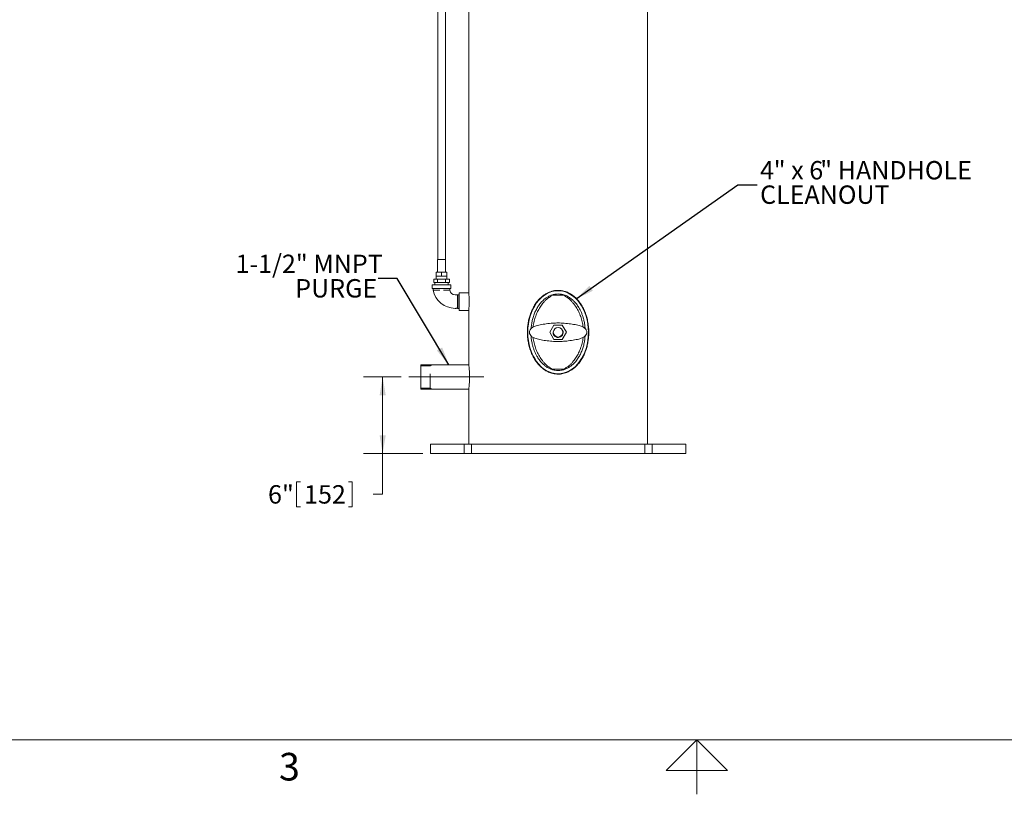
# Model space of a CAD drawing. Units: inches. Extents: x 0.1 to 22.1, y 0.1 to 17.1.
# Drawn here: x 6.5 to 13, y 0.1 to 5.2 of the extents above; entities that cross this region are included whole.
import ezdxf

# ---------------------------------------------------------------- set-up
doc = ezdxf.new("R2010")
doc.units = ezdxf.units.IN
doc.header["$MEASUREMENT"] = 0
doc.linetypes.add('CENTERX2', pattern=[0.8, 0.5, -0.1, 0.1, -0.1])
doc.linetypes.add('HIDDEN', pattern=[0.075, 0.05, -0.025])
doc.layers.add('7', color=7, linetype='Continuous', lineweight=15)
doc.styles.add('SLDTEXTSTYLE0', font='TXT', dxfattribs={"width": 0.75})
doc.styles.add('SLDTEXTSTYLE2', font='TXT', dxfattribs={"width": 0.8625})
doc.styles.add('SLDTEXTSTYLE6', font='TXT', dxfattribs={"width": 0.65})
doc.dimstyles.new('SLDDIMSTYLE0', dxfattribs={"dimtxt": 0.12, "dimasz": 0.12, "dimexe": 0, "dimexo": 0.0625, "dimgap": 0.03, "dimtad": 0, "dimtih": 1, "dimtoh": 1, "dimlfac": 12, "dimrnd": 1e-09, "dimzin": 12, "dimdsep": 46, "dimlunit": 5, "dimtxsty": 'SLDTEXTSTYLE0', "dimsah": 1, "dimcen": 0.09, "dimadec": 0, "dimazin": 0, "dimtfac": 1, "dimtofl": 0, "dimtmove": 0, "dimatfit": 3, "dimfxl": 0, "dimfrac": 2, "dimtolj": 1, "dimtzin": 12, "dimarcsym": 0})
doc.dimstyles.new('SLDDIMSTYLE1', dxfattribs={"dimtxt": 0, "dimasz": 0.12, "dimexe": 0, "dimexo": 0.0625, "dimgap": 0, "dimtad": 0, "dimtih": 1, "dimtoh": 1, "dimdec": 0, "dimrnd": 1e-09, "dimzin": 0, "dimdsep": 46, "dimtxsty": 'Standard', "dimsah": 1, "dimcen": 0.09, "dimadec": 0, "dimazin": 0, "dimtfac": 0.12, "dimtdec": 0, "dimtofl": 0, "dimtmove": 0, "dimatfit": 3, "dimfxl": 0, "dimfrac": 2, "dimtolj": 1, "dimtzin": 0, "dimarcsym": 0})

# ---------------------------------------------------------------- blocks, each defined once
blk = doc.blocks.new('*D9')
at = {"layer": '7'}
for p, q in [((9.0182, 2.8482), (8.773, 2.8482)), ((8.898, 2.3482), (8.898, 2.8482)), ((9.1595, 2.3482), (8.773, 2.3482)), ((8.898, 2.0826), (8.898, 2.3482)), ((8.3366, 2.1634), (8.3366, 2.0017)), ((8.3366, 2.1634), (8.361, 2.1634)), ((8.6999, 2.1634), (8.6756, 2.1634)), ((8.6999, 2.1634), (8.6999, 2.0017)), ((8.8355, 2.0826), (8.898, 2.0826)), ((8.3366, 2.0017), (8.361, 2.0017)), ((8.6999, 2.0017), (8.6756, 2.0017))]:
    blk.add_line(p, q, dxfattribs=at)
for points in [[(8.898, 2.8482), (8.878, 2.7282), (8.918, 2.7282)], [(8.898, 2.3482), (8.918, 2.4682), (8.878, 2.4682)]]:
    blk.add_solid(points, dxfattribs=at)
at = {"layer": '7', "char_height": 0.12, "attachment_point": 1, "style": 'SLDTEXTSTYLE0'}
for s, insert in [('6"', (8.1499, 2.1421)), ('152', (8.3853, 2.1421))]:
    blk.add_mtext(s, dxfattribs=dict(at, insert=insert))
blk = doc.blocks.new('SW_NOTE_5')
at = {"layer": '7', "color": 0, "char_height": 0.12, "attachment_point": 1, "style": 'SLDTEXTSTYLE0'}
for s, insert in [('1-1/2" MNPT', (-0.9307, 0.1548)), ('PURGE', (-0.5415, -0.0046))]:
    blk.add_mtext(s, dxfattribs=dict(at, insert=insert))
blk = doc.blocks.new('SW_NOTE_6')
at = {"layer": '7', "color": 0, "char_height": 0.12, "attachment_point": 1}
for s, insert, style in [('4', (0.0197, 0.1548), 'SLDTEXTSTYLE0'), ('" x 6', (0.1084, 0.1548), 'SLDTEXTSTYLE6'), ('" HANDHOLE', (0.4121, 0.1548), 'SLDTEXTSTYLE0'), ('CLEANOUT', (0.0197, -0.0046), 'SLDTEXTSTYLE0')]:
    blk.add_mtext(s, dxfattribs=dict(at, insert=insert, style=style))

msp = doc.modelspace()

# ---------------------------------------------------------------- linework, layer by layer
at = {"color": 7, "linetype": 'Continuous', "lineweight": 15}
for p, q in [((10.62612, 2.41072), (10.62612, 8.6503)), ((9.45946, 8.49069), (9.45946, 3.39942)), ((9.25696, 5.74465), (9.25696, 3.61548)), ((9.30696, 3.61548), (9.30696, 5.74465)), ((9.25529, 3.61548), (9.25529, 3.53214)), ((9.25529, 3.61548), (9.30862, 3.61548)), ((9.30862, 3.53214), (9.30862, 3.61548)), ((9.23084, 3.48527), (9.23084, 3.46444)), ((9.23084, 3.48527), (9.2564, 3.48527)), ((9.24696, 3.53214), (9.24696, 3.5061)), ((9.24696, 3.53214), (9.28196, 3.53214)), ((9.24696, 3.5061), (9.24696, 3.48527)), ((9.24696, 3.5061), (9.26446, 3.5061)), ((9.2564, 3.48527), (9.2564, 3.46444)), ((9.2564, 3.48527), (9.30752, 3.48527)), ((9.26446, 3.5061), (9.28196, 3.5061)), ((9.28196, 3.53214), (9.28196, 3.5061)), ((9.28196, 3.53214), (9.31696, 3.53214)), ((9.28196, 3.5061), (9.29946, 3.5061)), ((9.29946, 3.5061), (9.31696, 3.5061)), ((9.30752, 3.48527), (9.30752, 3.46444)), ((9.30752, 3.48527), (9.33308, 3.48527)), ((9.31696, 3.53214), (9.31696, 3.5061)), ((9.31696, 3.48527), (9.31696, 3.5061)), ((9.33308, 3.48527), (9.33308, 3.46444)), ((9.22112, 3.44881), (9.22112, 3.42631)), ((9.22112, 3.44881), (9.28196, 3.44881)), ((9.22112, 3.42631), (9.28196, 3.42631)), ((9.22804, 3.42631), (9.22804, 3.41506)), ((9.23084, 3.46444), (9.2564, 3.46444)), ((9.23821, 3.46444), (9.23821, 3.44881)), ((9.2564, 3.46444), (9.30752, 3.46444)), ((9.28196, 3.44881), (9.34279, 3.44881)), ((9.28196, 3.42631), (9.34279, 3.42631)), ((9.30752, 3.46444), (9.33308, 3.46444)), ((9.32571, 3.44881), (9.32571, 3.46444)), ((9.33587, 3.41506), (9.33587, 3.42631)), ((9.34279, 3.42631), (9.34279, 3.44881)), ((9.39779, 3.38362), (9.38737, 3.38362)), ((9.38737, 3.29567), (9.38737, 3.38362)), ((9.39636, 3.38339), (9.39636, 3.29589)), ((9.39691, 3.38339), (9.39691, 3.33964)), ((9.45971, 3.39694), (9.39779, 3.39694)), ((9.39779, 3.33964), (9.39779, 3.39694)), ((10.08166, 3.38155), (10.00392, 3.38155)), ((9.38737, 3.29567), (9.39779, 3.29567)), ((9.39691, 3.33964), (9.39691, 3.29589)), ((9.39779, 3.28235), (9.39779, 3.33964)), ((9.39779, 3.28235), (9.45971, 3.28235)), ((9.45946, 3.28005), (9.45946, 2.92965)), ((10.01573, 3.18676), (9.98866, 3.13988)), ((10.06985, 3.18676), (10.01573, 3.18676)), ((10.09692, 3.13988), (10.06985, 3.18676)), ((9.98866, 3.13988), (10.01573, 3.09301)), ((10.01573, 3.09301), (10.06985, 3.09301)), ((10.06985, 3.09301), (10.09692, 3.13988)), ((9.4598, 2.92738), (9.14696, 2.92738)), ((9.14696, 2.84822), (9.14696, 2.92738)), ((10.00392, 2.89822), (10.08166, 2.89822)), ((9.14696, 2.76905), (9.14696, 2.84822)), ((9.14696, 2.76905), (9.4598, 2.76905)), ((9.45946, 2.76655), (9.45946, 2.41072)), ((9.20946, 2.41072), (9.20946, 2.34822)), ((9.20946, 2.41072), (9.43008, 2.41072)), ((9.43008, 2.41072), (9.43008, 2.34822)), ((9.47796, 2.41072), (9.43008, 2.41072)), ((9.47796, 2.41072), (10.60762, 2.41072)), ((9.47796, 2.34822), (9.47796, 2.41072)), ((10.60762, 2.41072), (10.60762, 2.34822)), ((10.6555, 2.41072), (10.60762, 2.41072)), ((10.6555, 2.34822), (10.6555, 2.41072)), ((10.6555, 2.41072), (10.87612, 2.41072)), ((10.87612, 2.34822), (10.87612, 2.41072)), ((9.20946, 2.34822), (9.43008, 2.34822)), ((9.47796, 2.34822), (9.43008, 2.34822)), ((9.47796, 2.34822), (10.60762, 2.34822)), ((10.6555, 2.34822), (10.60762, 2.34822)), ((10.6555, 2.34822), (10.87612, 2.34822))]:
    msp.add_line(p, q, dxfattribs=at)
msp.add_circle((10.04279, 3.13988), 0.03125, dxfattribs=at)
for centre, radius, start, end in [((9.37121, 3.44148), 0.14558, 190.454496, 270), ((9.37121, 3.41894), 0.03555, 186.26493, 270), ((10.18862, 3.13988), 0.30417, 127.390006, 130.744068), ((9.89696, 3.13988), 0.30417, 49.255932, 52.609994), ((10.18862, 3.13988), 0.30417, 229.255932, 232.609994), ((9.89696, 3.13988), 0.30417, 307.390006, 310.744068)]:
    msp.add_arc(centre, radius, start, end, dxfattribs=at)
msp.add_ellipse((10.04279, 3.13988), major_axis=(0, 0.27083), ratio=0.7307692, dxfattribs=at)
for centre, major_axis in [((10.00112, 3.13988), (-0.14583, 0)), ((10.08446, 3.13988), (0.14583, 0))]:
    msp.add_ellipse(centre, major_axis=major_axis, ratio=0.4285714, start_param=5.8004194, end_param=6.7659512, dxfattribs=at)
for points, knots in [([(9.22804, 3.41506), (9.2282, 3.41506), (9.22853, 3.41506), (9.23112, 3.41506), (9.23511, 3.41506), (9.24053, 3.41506), (9.24703, 3.41506), (9.25446, 3.41506), (9.26243, 3.41506), (9.26796, 3.41506), (9.27071, 3.41506)], [0, 0, 0, 0, 0.1254234, 0.2496993, 0.376074, 0.4995406, 0.6262356, 0.749596, 0.8756669, 1, 1, 1, 1]), ([(9.29409, 3.41506), (9.29686, 3.41506), (9.30232, 3.41506), (9.31015, 3.41506), (9.31739, 3.41506), (9.32377, 3.41506), (9.32903, 3.41506), (9.33256, 3.41506), (9.33462, 3.41506), (9.33569, 3.41506), (9.33581, 3.41506), (9.33587, 3.41506)], [0, 0, 0, 0, 0.1264771, 0.2499619, 0.3731846, 0.4999316, 0.6248581, 0.7498801, 0.8390464, 0.9224151, 1, 1, 1, 1]), ([(10.04279, 2.86655), (10.03709, 2.86675), (10.02566, 2.86715), (10.00876, 2.87023), (9.98963, 2.87579), (9.9689, 2.88511), (9.94771, 2.89856), (9.92875, 2.91445), (9.91197, 2.93213), (9.89546, 2.95358), (9.88, 2.9791), (9.86634, 3.00871), (9.85572, 3.03982), (9.84811, 3.0721), (9.8435, 3.10519), (9.84195, 3.13712), (9.84303, 3.16758), (9.84632, 3.19639), (9.85188, 3.22481), (9.85998, 3.25343), (9.87096, 3.28194), (9.88516, 3.3099), (9.90085, 3.33374), (9.91725, 3.35355), (9.9336, 3.36968), (9.95041, 3.38295), (9.96727, 3.39344), (9.98374, 3.40145), (10.00107, 3.40763), (10.01911, 3.41166), (10.03757, 3.41348), (10.05811, 3.41296), (10.0803, 3.40903), (10.1037, 3.401), (10.12579, 3.38937), (10.14637, 3.37462), (10.165, 3.35726), (10.18161, 3.33779), (10.19767, 3.31447), (10.21239, 3.28707), (10.22498, 3.25561), (10.23436, 3.22276), (10.24051, 3.18889), (10.24346, 3.15436), (10.24322, 3.12149), (10.24031, 3.09057), (10.23526, 3.06177), (10.22786, 3.03353), (10.21804, 3.00603), (10.20568, 2.97954), (10.19068, 2.95438), (10.17449, 2.93307), (10.15782, 2.91552), (10.14135, 2.90136), (10.12452, 2.88985), (10.1077, 2.88094), (10.0913, 2.87433), (10.07484, 2.86976), (10.0586, 2.86705), (10.04806, 2.86672), (10.04279, 2.86655)], [0, 0, 0, 0, 0.0113683, 0.0227783, 0.0341522, 0.0511233, 0.0681076, 0.0844246, 0.1008024, 0.1171425, 0.1389096, 0.1607549, 0.1825451, 0.2047242, 0.2269583, 0.249142, 0.2683664, 0.2876595, 0.3069476, 0.3261655, 0.3471385, 0.3681629, 0.3891127, 0.4045059, 0.419933, 0.4353064, 0.4475137, 0.4597518, 0.4719468, 0.4842306, 0.4965628, 0.5088421, 0.5250745, 0.5413156, 0.5581321, 0.5749604, 0.5920993, 0.6093021, 0.6264652, 0.6490656, 0.6717466, 0.6943689, 0.7173519, 0.7403944, 0.7633807, 0.782785, 0.8022623, 0.8217318, 0.8411257, 0.860744, 0.8804079, 0.9000028, 0.9145527, 0.9291353, 0.9436668, 0.9554385, 0.9672412, 0.9790025, 0.9895016, 1, 1, 1, 1]), ([(9.3869, 3.38335), (9.38681, 3.38335), (9.38404, 3.38333), (9.37874, 3.38331), (9.37364, 3.38337), (9.37121, 3.38339)], [0, 0, 0, 0, 0.01754338, 0.5306965, 1, 1, 1, 1]), ([(9.39396, 3.38282), (9.39396, 3.3823), (9.39396, 3.38126), (9.39396, 3.37821), (9.39396, 3.37413), (9.39396, 3.36907), (9.39396, 3.36316), (9.39396, 3.35649), (9.39396, 3.34921), (9.39396, 3.34408), (9.39396, 3.34151)], [0, 0, 0, 0, 0.1236573, 0.2473144, 0.3708383, 0.4943625, 0.6178858, 0.7414104, 0.8707041, 1, 1, 1, 1]), ([(9.45946, 3.39942), (9.45946, 3.39943), (9.45943, 3.39971), (9.45953, 3.39872), (9.45977, 3.39638), (9.46016, 3.3922), (9.46064, 3.38663), (9.46117, 3.37967), (9.46167, 3.37162), (9.4621, 3.36258), (9.46245, 3.35191), (9.4625, 3.34407), (9.46253, 3.33964)], [0, 0, 0, 0, 0.00159607, 0.10695465, 0.21537069, 0.32072727, 0.42911278, 0.53493997, 0.64382154, 0.74986603, 0.85900572, 1, 1, 1, 1]), ([(10.21893, 3.16343), (10.21888, 3.16492), (10.2185, 3.17576), (10.21562, 3.19573), (10.21058, 3.22093), (10.20413, 3.2433), (10.19694, 3.26318), (10.18836, 3.28239), (10.17933, 3.299), (10.17049, 3.31287), (10.16222, 3.32426), (10.1518, 3.33686), (10.13871, 3.35022), (10.12225, 3.36359), (10.10422, 3.37476), (10.08473, 3.38327), (10.06418, 3.38863), (10.04301, 3.39049), (10.02183, 3.38871), (10.00122, 3.3834), (9.98171, 3.37494), (9.96567, 3.36506), (9.95267, 3.35501), (9.94222, 3.34552), (9.93255, 3.33534), (9.9236, 3.32456), (9.91533, 3.31321), (9.9052, 3.2974), (9.89422, 3.27659), (9.88369, 3.25052), (9.87556, 3.22359), (9.87001, 3.19606), (9.8671, 3.17595), (9.86672, 3.165), (9.86666, 3.16344)], [0, 0, 0, 0, 0.0071003, 0.0518478, 0.0961346, 0.1298417, 0.1629754, 0.1970512, 0.2302927, 0.2531963, 0.2755787, 0.2975249, 0.3312412, 0.364799, 0.3986224, 0.4322488, 0.4660409, 0.4996476, 0.5333176, 0.5670907, 0.600852, 0.6345806, 0.6568142, 0.6792812, 0.7019582, 0.7238472, 0.7461738, 0.7690228, 0.8135196, 0.858375, 0.903187, 0.9476798, 0.9925145, 1, 1, 1, 1]), ([(9.9901, 3.37033), (9.98678, 3.36857), (9.9784, 3.36414), (9.96665, 3.35434), (9.95449, 3.3422), (9.94015, 3.32531), (9.92431, 3.30328), (9.9087, 3.27527), (9.89548, 3.24459), (9.88588, 3.2113), (9.88063, 3.18711), (9.87992, 3.1745), (9.87988, 3.17389)], [0, 0, 0, 0, 0.0483634, 0.1220382, 0.1960604, 0.2700328, 0.4074539, 0.5453303, 0.6828292, 0.8371894, 0.9920867, 1, 1, 1, 1]), ([(10.20578, 3.17386), (10.20577, 3.17403), (10.20511, 3.18575), (10.20028, 3.20866), (10.19105, 3.242), (10.17761, 3.27399), (10.16076, 3.30426), (10.14317, 3.32837), (10.12657, 3.34701), (10.11322, 3.35918), (10.10267, 3.36692), (10.09697, 3.36962), (10.09548, 3.37033)], [0, 0, 0, 0, 0.0023071, 0.1513633, 0.2999405, 0.4484667, 0.5974641, 0.7458784, 0.8324032, 0.9188206, 0.9787279, 1, 1, 1, 1]), ([(9.37121, 3.29589), (9.37364, 3.29592), (9.37874, 3.29598), (9.3842, 3.29596), (9.38713, 3.29594), (9.38737, 3.29594)], [0, 0, 0, 0, 0.4555305, 0.9536237, 1, 1, 1, 1]), ([(9.39396, 3.33778), (9.39396, 3.33533), (9.39396, 3.33042), (9.39396, 3.32332), (9.39396, 3.31671), (9.39396, 3.31073), (9.39396, 3.30559), (9.39396, 3.30135), (9.39396, 3.29812), (9.39396, 3.29702), (9.39396, 3.29647)], [0, 0, 0, 0, 0.1236551, 0.2473131, 0.3708384, 0.4943626, 0.6178858, 0.7414116, 0.8707055, 1, 1, 1, 1]), ([(9.46253, 3.33964), (9.46251, 3.33634), (9.46248, 3.32964), (9.46222, 3.31991), (9.46183, 3.31066), (9.46135, 3.3023), (9.46082, 3.29491), (9.46032, 3.28884), (9.45989, 3.28414), (9.45959, 3.28116), (9.45945, 3.27978), (9.45947, 3.27999), (9.45948, 3.28005)], [0, 0, 0, 0, 0.105466, 0.2139983, 0.3194611, 0.4279644, 0.5337731, 0.6426378, 0.7486651, 0.8577878, 0.9634362, 1, 1, 1, 1]), ([(9.87196, 3.1689), (9.87464, 3.17077), (9.88008, 3.17456), (9.89244, 3.17957), (9.90768, 3.1842), (9.92528, 3.18824), (9.94491, 3.1918), (9.96547, 3.19475), (9.98689, 3.1972), (10.00706, 3.19898), (10.02599, 3.20027), (10.03715, 3.20079), (10.04279, 3.20106)], [0, 0, 0, 0, 0.1036314, 0.2102797, 0.3139254, 0.4207158, 0.5220179, 0.6263603, 0.7259088, 0.8284194, 0.9132936, 1, 1, 1, 1]), ([(10.04279, 3.20106), (10.04917, 3.20076), (10.0621, 3.20015), (10.08272, 3.19865), (10.10374, 3.19667), (10.12437, 3.19419), (10.14436, 3.19118), (10.16288, 3.1877), (10.1797, 3.1837), (10.19396, 3.17926), (10.20578, 3.17438), (10.21099, 3.17074), (10.21362, 3.1689)], [0, 0, 0, 0, 0.0977299, 0.1982935, 0.2960537, 0.3966168, 0.4949899, 0.5961454, 0.6958145, 0.7982805, 0.8978016, 1, 1, 1, 1]), ([(9.86667, 3.1158), (9.86671, 3.11455), (9.86709, 3.10391), (9.86996, 3.08406), (9.87502, 3.05876), (9.88151, 3.0363), (9.88871, 3.01644), (9.89729, 2.99724), (9.90631, 2.98066), (9.91514, 2.96682), (9.92341, 2.95544), (9.93383, 2.94286), (9.94695, 2.92947), (9.96341, 2.91613), (9.98146, 2.90495), (10.00092, 2.89652), (10.02154, 2.89095), (10.03568, 2.89024), (10.04279, 2.88988)], [0, 0, 0, 0, 0.0120582, 0.1018491, 0.1913931, 0.2589668, 0.3253883, 0.3935304, 0.460006, 0.5058519, 0.5506539, 0.5945839, 0.6621018, 0.7296732, 0.7969466, 0.8647359, 0.9320447, 1, 1, 1, 1]), ([(10.04279, 3.07871), (10.03642, 3.07901), (10.02348, 3.07962), (10.00287, 3.08111), (9.98184, 3.0831), (9.96121, 3.08558), (9.94122, 3.08858), (9.92271, 3.09207), (9.90588, 3.09606), (9.89162, 3.1005), (9.8798, 3.10539), (9.8746, 3.10903), (9.87196, 3.11087)], [0, 0, 0, 0, 0.09773, 0.1982936, 0.2960538, 0.3966168, 0.4949899, 0.5961456, 0.6958145, 0.7982805, 0.8978018, 1, 1, 1, 1]), ([(9.8798, 3.10591), (9.87981, 3.10573), (9.88047, 3.09401), (9.88531, 3.07111), (9.89453, 3.03776), (9.90797, 3.00578), (9.92482, 2.9755), (9.94242, 2.95139), (9.95901, 2.93276), (9.97236, 2.92058), (9.98292, 2.91285), (9.98861, 2.91014), (9.9901, 2.90944)], [0, 0, 0, 0, 0.0023071, 0.1513634, 0.2999406, 0.4484661, 0.5974643, 0.7458787, 0.8324036, 0.9188207, 0.9787282, 1, 1, 1, 1]), ([(10.04279, 2.88988), (10.04985, 2.89023), (10.06397, 2.89094), (10.08455, 2.89648), (10.10404, 2.9049), (10.12213, 2.91609), (10.13859, 2.92943), (10.1517, 2.9428), (10.16211, 2.95537), (10.17041, 2.96678), (10.18051, 2.9826), (10.19145, 3.00338), (10.20197, 3.02945), (10.21008, 3.05642), (10.2156, 3.08395), (10.21847, 3.10378), (10.21886, 3.11446), (10.21891, 3.1158)], [0, 0, 0, 0, 0.06752166, 0.13494762, 0.20266494, 0.27019955, 0.33788808, 0.40502713, 0.44908946, 0.49403541, 0.54003681, 0.62861281, 0.71843777, 0.80875544, 0.8977506, 0.98721108, 1, 1, 1, 1]), ([(10.21362, 3.11087), (10.21094, 3.109), (10.20551, 3.10521), (10.19314, 3.10019), (10.1779, 3.09557), (10.1603, 3.09152), (10.14068, 3.08797), (10.12011, 3.08501), (10.09869, 3.08257), (10.07852, 3.08079), (10.05959, 3.07949), (10.04843, 3.07897), (10.04279, 3.07871)], [0, 0, 0, 0, 0.1036314, 0.2102792, 0.313925, 0.4207153, 0.5220173, 0.6263597, 0.7259082, 0.8284189, 0.9132933, 1, 1, 1, 1]), ([(10.09548, 2.90944), (10.0988, 2.91119), (10.10718, 2.91562), (10.11894, 2.92543), (10.1311, 2.93757), (10.14543, 2.95446), (10.16127, 2.97649), (10.17688, 3.0045), (10.1901, 3.03518), (10.1997, 3.06847), (10.20495, 3.09266), (10.20566, 3.10526), (10.2057, 3.10588)], [0, 0, 0, 0, 0.0483634, 0.1220379, 0.1960598, 0.2700329, 0.4074539, 0.5453296, 0.6828292, 0.8371886, 0.9920867, 1, 1, 1, 1]), ([(9.45949, 2.92965), (9.45948, 2.92971), (9.45944, 2.93001), (9.45969, 2.9282), (9.46023, 2.92422), (9.46102, 2.91801), (9.46195, 2.90981), (9.46293, 2.89992), (9.46385, 2.88844), (9.46459, 2.8759), (9.46508, 2.86245), (9.46526, 2.84877), (9.4651, 2.83498), (9.46465, 2.82174), (9.46392, 2.80914), (9.46303, 2.79771), (9.46205, 2.78758), (9.46111, 2.77919), (9.4603, 2.77272), (9.45962, 2.76769), (9.45952, 2.76697), (9.45946, 2.76655)], [0, 0, 0, 0, 0.0161034, 0.070233, 0.1226206, 0.1765096, 0.2292361, 0.28347, 0.3365617, 0.3912021, 0.4441137, 0.4985871, 0.551047, 0.6050305, 0.6574751, 0.7114153, 0.7643003, 0.8187048, 0.871804, 0.9264616, 1, 1, 1, 1])]:
    msp.add_open_spline(points, degree=3, knots=knots, dxfattribs=at)
at = {"layer": '7', "linetype": 'HIDDEN'}
for p, q in [((9.14696, 2.92047), (9.20725, 2.92047)), ((9.20725, 2.92047), (9.21923, 2.92738)), ((9.20725, 2.76905), (9.20725, 2.92738)), ((9.14696, 2.77597), (9.20725, 2.77597)), ((9.20725, 2.77597), (9.21923, 2.76905))]:
    msp.add_line(p, q, dxfattribs=at)
at = {"layer": '7', "color": 7, "linetype": 'CENTERX2', "lineweight": 0}
msp.add_line((9.06822, 2.84822), (9.55903, 2.84822), dxfattribs=at)
at = {"layer": '7', "color": 7, "lineweight": 0}
for p, q in [((0.44845, 0.4813), (21.44845, 0.4813)), ((10.94845, 0.4813), (10.74845, 0.2813)), ((11.14845, 0.2813), (10.94845, 0.4813)), ((10.94845, 0.4813), (10.94845, 0.125)), ((10.74845, 0.2813), (11.14845, 0.2813))]:
    msp.add_line(p, q, dxfattribs=at)
at = {"layer": '7', "linetype": 'HIDDEN'}
msp.add_circle((10.04279, 3.13988), 0.03333, dxfattribs=at)

# ---------------------------------------------------------------- block references
at = {"layer": '7'}
for name, p in [('SW_NOTE_6', (11.34092, 4.10231)), ('SW_NOTE_5', (8.86871, 3.49123))]:
    msp.add_blockref(name, p, dxfattribs=at)

# ---------------------------------------------------------------- texts
at = {"layer": '7', "insert": (8.22157, 0.39513), "char_height": 0.18, "attachment_point": 1, "style": 'SLDTEXTSTYLE2'}
msp.add_mtext('3', dxfattribs=at)

# ---------------------------------------------------------------- dimensions: what is measured, and where the dimension line sits
at = {"layer": '7'}
dim = msp.add_linear_dim(base=(8.89798, 2.84822), p1=(9.20946, 2.34822), p2=(9.06822, 2.84822), angle=90, dimstyle='SLDDIMSTYLE0', dxfattribs=at)
dim.commit()
dim.dimension.update_dxf_attribs({"geometry": '*D9', "text_midpoint": (8.89798, 2.08256), "dimtype": 160})

# ---------------------------------------------------------------- leaders
for points in [[(10.16046, 3.35765), (11.21592, 4.10231), (11.34092, 4.10231)], [(9.3307, 2.92738), (8.99371, 3.49123), (8.86871, 3.49123)]]:
    msp.add_leader(points, dimstyle='SLDDIMSTYLE1', dxfattribs=at)

doc.saveas('drawing.dxf')
